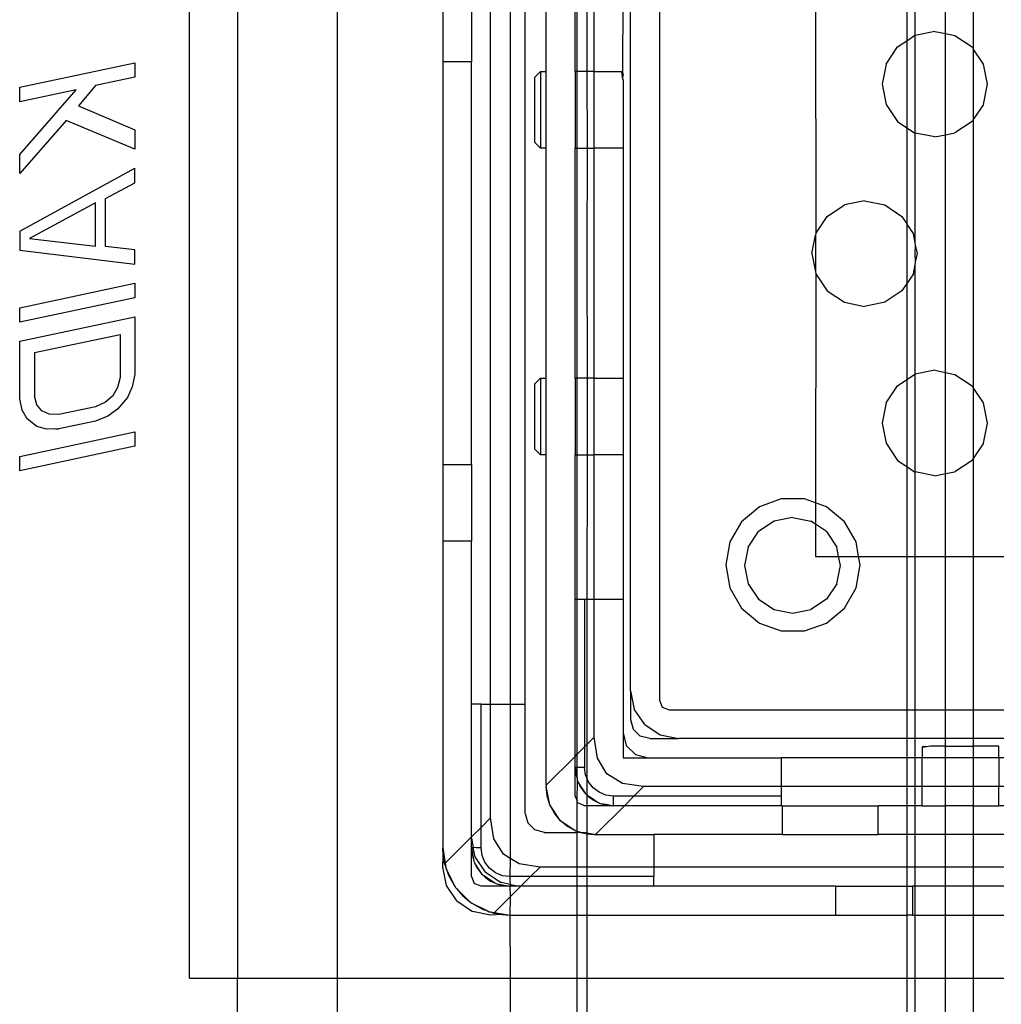
# Model space of a CAD drawing. Extents: x -38.3 to 38.4, y -31.9 to 32.1.
# Drawn here: x 27.4 to 29.5, y 6.5 to 8.6 of the extents above; entities that cross this region are included whole.
import ezdxf

# ---------------------------------------------------------------- set-up
doc = ezdxf.new("R2010")
doc.units = 0
doc.header["$MEASUREMENT"] = 0
doc.layers.get('0').update_dxf_attribs({"linetype": 'CONTINUOUS'})

msp = doc.modelspace()

# ---------------------------------------------------------------- linework, layer by layer
for p, q in [((27.7866, 6.5844), (27.7866, 9.5372)), ((27.885, 9.5372), (27.885, 6.5844)), ((28.0903, 6.5844), (28.0903, 9.5372)), ((28.5189, 8.4466), (28.5189, 9.1209)), ((28.4047, 7.1474), (28.4047, 8.9978)), ((28.4446, 8.9978), (28.4446, 7.1474)), ((28.4756, 7.1474), (28.4756, 8.9978)), ((28.7512, 8.9663), (28.7512, 7.1553)), ((28.6921, 7.1749), (28.6921, 8.9466)), ((28.5779, 8.4466), (28.5779, 8.7399)), ((28.5824, 8.4466), (28.5824, 8.7399)), ((28.6021, 8.7399), (28.6021, 8.4466)), ((28.6173, 8.4466), (28.6173, 8.7399)), ((28.6764, 8.7399), (28.6757, 8.4449)), ((29.2592, 8.671), (29.2592, 8.5099)), ((29.2763, 8.5208), (29.2763, 8.671)), ((29.3388, 8.5244), (29.3388, 8.671)), ((29.3956, 8.671), (29.3956, 8.4934)), ((28.3063, 8.6238), (28.3063, 8.4663)), ((28.3654, 8.6238), (28.3654, 8.4663)), ((29.0717, 8.5853), (29.0724, 8.114)), ((29.2592, 8.5099), (29.2751, 8.5206)), ((29.2763, 8.5208), (29.2751, 8.5206)), ((29.3166, 8.5288), (29.2763, 8.5208)), ((29.2763, 8.3203), (29.2763, 8.5208)), ((29.3166, 8.5288), (29.3388, 8.5244)), ((29.3388, 8.5244), (29.358, 8.5206)), ((29.3388, 8.3167), (29.3388, 8.5244)), ((29.358, 8.5206), (29.3931, 8.4971)), ((29.2166, 8.462), (29.24, 8.4971)), ((29.24, 8.4971), (29.2592, 8.5099)), ((29.2592, 8.5099), (29.2592, 8.3312)), ((29.3931, 8.4971), (29.3956, 8.4934)), ((29.3956, 8.4934), (29.3956, 8.3477)), ((29.4166, 8.462), (29.3956, 8.4934)), ((27.4378, 8.4141), (27.674, 8.4643)), ((27.674, 8.4643), (27.674, 8.4348)), ((28.3063, 8.4663), (28.3063, 7.6395)), ((28.3654, 8.4663), (28.3063, 8.4663)), ((28.3654, 7.6395), (28.3654, 8.4663)), ((29.2166, 8.462), (29.2083, 8.4206)), ((29.4248, 8.4206), (29.4166, 8.462)), ((27.674, 8.4348), (27.5936, 8.4177)), ((28.5071, 8.4466), (28.4953, 8.4348)), ((28.4953, 8.3009), (28.4953, 8.4348)), ((28.5071, 8.4466), (28.5189, 8.4466)), ((28.5071, 8.4466), (28.5071, 8.2891)), ((28.5189, 8.2891), (28.5189, 8.4466)), ((28.5824, 8.4466), (28.5779, 8.4466)), ((28.5779, 8.4466), (28.5779, 8.2891)), ((28.6021, 8.4466), (28.5824, 8.4466)), ((28.5824, 8.2891), (28.5824, 8.4466)), ((28.6173, 8.4466), (28.6021, 8.4466)), ((28.6021, 8.4466), (28.6026, 8.2891)), ((28.6173, 8.2891), (28.6173, 8.4466)), ((28.6173, 8.4466), (28.6745, 8.4466)), ((28.6741, 8.4452), (28.6745, 8.4466)), ((28.6747, 8.4411), (28.6741, 8.4452)), ((28.6745, 8.4466), (28.6757, 8.4449)), ((28.6757, 8.4342), (28.6747, 8.4411)), ((28.6757, 8.4449), (28.6764, 8.4401)), ((28.6764, 8.4401), (28.6757, 8.4342)), ((28.6764, 8.4295), (28.6757, 8.4342)), ((27.4378, 8.3846), (27.4378, 8.4141)), ((27.5936, 8.4177), (27.5584, 8.3758)), ((28.6764, 8.4295), (28.6764, 8.2891)), ((29.2083, 8.4206), (29.2166, 8.3791)), ((29.4166, 8.3791), (29.4248, 8.4206)), ((27.5534, 8.4091), (27.4378, 8.3846)), ((27.4378, 8.2763), (27.5534, 8.4091)), ((27.5584, 8.3758), (27.674, 8.3265)), ((29.2166, 8.3791), (29.24, 8.344)), ((29.4166, 8.3791), (29.3956, 8.3477)), ((27.5333, 8.3458), (27.4378, 8.2369)), ((27.674, 8.2872), (27.5333, 8.3458)), ((29.24, 8.344), (29.2592, 8.3312)), ((29.2592, 8.3312), (29.2751, 8.3205)), ((29.2592, 8.3312), (29.2592, 8.1339)), ((29.3931, 8.344), (29.358, 8.3205)), ((29.3956, 8.3477), (29.3931, 8.344)), ((29.3956, 8.3477), (29.3956, 7.7975)), ((27.674, 8.3265), (27.674, 8.2872)), ((29.2751, 8.3205), (29.2763, 8.3203)), ((29.2763, 8.0949), (29.2763, 8.3203)), ((29.3166, 8.3123), (29.2763, 8.3203)), ((29.3166, 8.3123), (29.3388, 8.3167)), ((29.3388, 8.3167), (29.358, 8.3205)), ((29.3388, 7.8285), (29.3388, 8.3167)), ((28.4953, 8.3009), (28.5071, 8.2891)), ((27.4378, 8.2369), (27.4378, 8.2763)), ((28.5189, 8.2891), (28.5071, 8.2891)), ((28.5189, 7.8167), (28.5189, 8.2891)), ((28.5779, 8.2891), (28.5824, 8.2891)), ((28.5779, 7.8167), (28.5779, 8.2891)), ((28.5824, 8.2891), (28.6026, 8.2891)), ((28.5824, 7.8167), (28.5824, 8.2891)), ((28.6026, 8.2891), (28.6021, 8.0731)), ((28.6026, 8.2891), (28.6173, 8.2891)), ((28.6173, 7.8167), (28.6173, 8.2891)), ((28.6764, 8.2891), (28.6173, 8.2891)), ((28.6764, 8.2891), (28.6764, 7.8167)), ((27.4378, 8.1188), (27.674, 8.2478)), ((27.674, 8.2183), (27.674, 8.2478)), ((27.6137, 8.1857), (27.674, 8.2183)), ((27.5936, 8.1766), (27.4579, 8.1034)), ((27.5936, 8.088), (27.5936, 8.1766)), ((27.6137, 8.0873), (27.6137, 8.1857)), ((29.0959, 8.1491), (29.131, 8.1726)), ((29.1724, 8.1809), (29.131, 8.1726)), ((29.1724, 8.1809), (29.2139, 8.1726)), ((29.2139, 8.1726), (29.249, 8.1491)), ((29.0724, 8.114), (29.0959, 8.1491)), ((29.249, 8.1491), (29.2592, 8.1339)), ((29.2592, 8.1339), (29.2592, 8.0113)), ((29.2725, 8.114), (29.2592, 8.1339)), ((27.4378, 8.1188), (27.4378, 8.0795)), ((29.0642, 8.0726), (29.0717, 8.1102)), ((29.0724, 8.114), (29.0717, 8.1102)), ((29.0717, 8.1102), (29.0717, 8.035)), ((29.2763, 8.0949), (29.2725, 8.114)), ((27.4579, 8.1034), (27.5936, 8.088)), ((29.2772, 8.0902), (29.2763, 8.0949)), ((29.2763, 8.0731), (29.2772, 8.0902)), ((29.2807, 8.0726), (29.2772, 8.0902)), ((27.4378, 8.0795), (27.674, 8.0509)), ((27.674, 8.0805), (27.6137, 8.0873)), ((27.674, 8.0509), (27.674, 8.0805)), ((28.6021, 8.0731), (28.6026, 7.8167)), ((29.0642, 8.0726), (29.0717, 8.035)), ((29.2772, 8.055), (29.2763, 8.0731)), ((29.2772, 8.055), (29.2807, 8.0726)), ((29.2725, 8.0312), (29.2763, 8.0502)), ((29.2763, 8.0502), (29.2772, 8.055)), ((29.2763, 7.8248), (29.2763, 8.0502)), ((29.0717, 8.035), (29.0724, 8.0312)), ((29.0724, 8.0312), (29.0717, 7.5609)), ((29.0724, 8.0312), (29.0959, 7.996)), ((29.2725, 8.0312), (29.2592, 8.0113)), ((27.4378, 7.9614), (27.674, 8.0116)), ((27.674, 8.0116), (27.674, 7.982)), ((29.2592, 8.0113), (29.249, 7.996)), ((29.2592, 8.0113), (29.2592, 7.814)), ((29.0959, 7.996), (29.131, 7.9726)), ((29.249, 7.996), (29.2139, 7.9726)), ((27.674, 7.982), (27.4378, 7.9318)), ((29.131, 7.9726), (29.1724, 7.9643)), ((29.2139, 7.9726), (29.1724, 7.9643)), ((27.4378, 7.9318), (27.4378, 7.9614)), ((27.4378, 7.8925), (27.674, 7.9427)), ((27.674, 7.9427), (27.674, 7.8246)), ((27.4679, 7.8693), (27.6439, 7.9067)), ((27.6439, 7.9067), (27.6439, 7.8181)), ((27.4378, 7.7743), (27.4378, 7.8925)), ((27.4679, 7.8693), (27.4679, 7.7808)), ((29.3166, 7.8329), (29.2763, 7.8248)), ((29.3166, 7.8329), (29.3388, 7.8285)), ((29.3388, 7.8285), (29.358, 7.8246)), ((29.3388, 7.6207), (29.3388, 7.8285)), ((27.6439, 7.8181), (27.6388, 7.7974)), ((27.674, 7.8246), (27.669, 7.7989)), ((28.5071, 7.8167), (28.4953, 7.8049)), ((28.5071, 7.8167), (28.5189, 7.8167)), ((28.5071, 7.8167), (28.5071, 7.6592)), ((28.5189, 7.6592), (28.5189, 7.8167)), ((28.5824, 7.8167), (28.5779, 7.8167)), ((28.5779, 7.8167), (28.5779, 7.6592)), ((28.6026, 7.8167), (28.5824, 7.8167)), ((28.5824, 7.6592), (28.5824, 7.8167)), ((28.6173, 7.8167), (28.6026, 7.8167)), ((28.6026, 7.8167), (28.6026, 7.6592)), ((28.6173, 7.6592), (28.6173, 7.8167)), ((28.6173, 7.8167), (28.6764, 7.8167)), ((28.6764, 7.8167), (28.6764, 7.6592)), ((29.24, 7.8012), (29.2592, 7.814)), ((29.2592, 7.814), (29.2751, 7.8246)), ((29.2592, 7.814), (29.2592, 7.6352)), ((29.2763, 7.8248), (29.2751, 7.8246)), ((29.2763, 7.6244), (29.2763, 7.8248)), ((29.358, 7.8246), (29.3931, 7.8012)), ((27.6388, 7.7974), (27.6288, 7.7805)), ((27.669, 7.7989), (27.6589, 7.7771)), ((28.4953, 7.671), (28.4953, 7.8049)), ((29.2166, 7.766), (29.24, 7.8012)), ((29.3931, 7.8012), (29.3956, 7.7975)), ((29.3956, 7.7975), (29.3956, 7.6517)), ((29.4166, 7.766), (29.3956, 7.7975)), ((27.4428, 7.7508), (27.4378, 7.7743)), ((27.473, 7.7621), (27.4679, 7.7808)), ((27.6137, 7.7674), (27.5936, 7.7582)), ((27.6288, 7.7805), (27.6137, 7.7674)), ((27.6589, 7.7771), (27.6388, 7.7531)), ((29.2166, 7.766), (29.2083, 7.7246)), ((29.4248, 7.7246), (29.4166, 7.766)), ((27.4529, 7.7333), (27.4428, 7.7508)), ((27.483, 7.7495), (27.473, 7.7621)), ((27.4981, 7.7429), (27.483, 7.7495)), ((27.5936, 7.7582), (27.5182, 7.7422)), ((27.6388, 7.7531), (27.6187, 7.739)), ((27.473, 7.7178), (27.4529, 7.7333)), ((27.5182, 7.7422), (27.4981, 7.7429)), ((27.5936, 7.7287), (27.5179, 7.7126)), ((27.6187, 7.739), (27.5936, 7.7287)), ((29.2083, 7.7246), (29.2166, 7.6832)), ((29.4166, 7.6832), (29.4248, 7.7246)), ((27.4378, 7.6562), (27.674, 7.7064)), ((27.4931, 7.7123), (27.473, 7.7178)), ((27.5117, 7.7126), (27.4931, 7.7123)), ((27.5117, 7.7126), (27.5179, 7.7126)), ((27.674, 7.7064), (27.674, 7.6769)), ((27.674, 7.6769), (27.4378, 7.6267)), ((28.4953, 7.671), (28.5071, 7.6592)), ((29.2166, 7.6832), (29.24, 7.648)), ((29.4166, 7.6832), (29.3956, 7.6517)), ((27.4378, 7.6267), (27.4378, 7.6562)), ((28.5189, 7.6592), (28.5071, 7.6592)), ((28.5189, 6.9809), (28.5189, 7.6592)), ((28.5779, 7.6592), (28.5824, 7.6592)), ((28.5779, 7.362), (28.5779, 7.6592)), ((28.5824, 7.6592), (28.6026, 7.6592)), ((28.5824, 7.362), (28.5824, 7.6592)), ((28.6026, 7.6592), (28.6021, 7.362)), ((28.6026, 7.6592), (28.6173, 7.6592)), ((28.6173, 7.362), (28.6173, 7.6592)), ((28.6764, 7.6592), (28.6173, 7.6592)), ((28.6764, 7.6592), (28.6764, 7.362)), ((29.24, 7.648), (29.2592, 7.6352)), ((29.3931, 7.648), (29.358, 7.6246)), ((29.3931, 7.648), (29.3956, 7.6517)), ((29.3956, 7.6517), (29.3956, 7.4505)), ((28.3063, 7.6395), (28.3654, 7.6395)), ((28.3063, 7.6395), (28.3063, 7.482)), ((28.3654, 7.6395), (28.3654, 7.482)), ((29.2592, 7.6352), (29.2751, 7.6246)), ((29.2592, 7.6352), (29.2592, 7.4505)), ((29.2751, 7.6246), (29.2763, 7.6244)), ((29.2763, 7.4505), (29.2763, 7.6244)), ((29.3166, 7.6163), (29.2763, 7.6244)), ((29.3388, 7.6207), (29.358, 7.6246)), ((29.3166, 7.6163), (29.3388, 7.6207)), ((29.3388, 7.4505), (29.3388, 7.6207)), ((29.0014, 7.5691), (28.9564, 7.5527)), ((29.0493, 7.5691), (29.0014, 7.5691)), ((29.0717, 7.5609), (29.0493, 7.5691)), ((28.9564, 7.5527), (28.9198, 7.5219)), ((29.0942, 7.5527), (29.0717, 7.5609)), ((29.0717, 7.5609), (29.0717, 7.5167)), ((29.1309, 7.5219), (29.0942, 7.5527)), ((28.9866, 7.5232), (28.9547, 7.5019)), ((29.0243, 7.5307), (28.9866, 7.5232)), ((29.0243, 7.5307), (29.0619, 7.5232)), ((29.0717, 7.5167), (29.0619, 7.5232)), ((28.9198, 7.5219), (28.8958, 7.4805)), ((29.0717, 7.5167), (29.0717, 7.4505)), ((29.0939, 7.5019), (29.0717, 7.5167)), ((29.1548, 7.4805), (29.1309, 7.5219)), ((28.3063, 7.482), (28.3063, 6.8521)), ((28.3654, 7.482), (28.3063, 7.482)), ((28.3654, 7.1474), (28.3654, 7.482)), ((28.9333, 7.47), (28.9547, 7.5019)), ((29.0939, 7.5019), (29.1152, 7.47)), ((28.8958, 7.4805), (28.8875, 7.4334)), ((28.9333, 7.47), (28.9258, 7.4323)), ((29.1191, 7.4505), (29.1152, 7.47)), ((29.1601, 7.4505), (29.1548, 7.4805)), ((29.0717, 7.4505), (29.1191, 7.4505)), ((29.1191, 7.4505), (29.1601, 7.4505)), ((29.1227, 7.4323), (29.1191, 7.4505)), ((29.1631, 7.4334), (29.1601, 7.4505)), ((29.1601, 7.4505), (29.2592, 7.4505)), ((29.2592, 7.4505), (29.2763, 7.4505)), ((29.2592, 7.4505), (29.2592, 7.1356)), ((29.2763, 7.4505), (29.3388, 7.4505)), ((29.2763, 7.1356), (29.2763, 7.4505)), ((29.3388, 7.4505), (29.3956, 7.4505)), ((29.3388, 7.1356), (29.3388, 7.4505)), ((29.3956, 7.4505), (29.4581, 7.4505)), ((29.3956, 7.4505), (29.3956, 7.1356)), ((28.8875, 7.4334), (28.8958, 7.3862)), ((28.9258, 7.4323), (28.9333, 7.3946)), ((29.1152, 7.3946), (29.1227, 7.4323)), ((29.1548, 7.3862), (29.1631, 7.4334)), ((28.8958, 7.3862), (28.9198, 7.3448)), ((28.9333, 7.3946), (28.9547, 7.3627)), ((29.1152, 7.3946), (29.0939, 7.3627)), ((29.1309, 7.3448), (29.1548, 7.3862)), ((28.5779, 7.04), (28.5779, 7.362)), ((28.5824, 7.362), (28.5779, 7.362)), ((28.5976, 7.362), (28.5824, 7.362)), ((28.5824, 7.0445), (28.5824, 7.362)), ((28.6021, 7.362), (28.5976, 7.362)), ((28.5976, 7.362), (28.5976, 7.0597)), ((28.6173, 7.362), (28.6021, 7.362)), ((28.6021, 7.362), (28.6021, 7.0642)), ((28.6173, 7.0794), (28.6173, 7.362)), ((28.6764, 7.362), (28.6173, 7.362)), ((28.6764, 7.362), (28.6764, 7.0883)), ((28.9547, 7.3627), (28.9866, 7.3414)), ((29.0939, 7.3627), (29.0619, 7.3414)), ((28.9198, 7.3448), (28.9564, 7.314)), ((28.9866, 7.3414), (29.0243, 7.3339)), ((29.0243, 7.3339), (29.0619, 7.3414)), ((29.0942, 7.314), (29.1309, 7.3448)), ((28.9564, 7.314), (29.0014, 7.2976)), ((29.0493, 7.2976), (29.0942, 7.314)), ((29.0014, 7.2976), (29.0493, 7.2976)), ((28.6921, 7.1749), (28.6921, 7.1159)), ((28.6921, 7.1749), (28.6996, 7.1373)), ((28.385, 7.1474), (28.3654, 7.1474)), ((28.3654, 6.8747), (28.3654, 7.1474)), ((28.385, 6.8943), (28.385, 7.1474)), ((28.385, 7.1474), (28.4047, 7.1474)), ((28.4047, 6.914), (28.4047, 7.1474)), ((28.4047, 7.1474), (28.4446, 7.1474)), ((28.4446, 7.1474), (28.4756, 7.1474)), ((28.4446, 7.1474), (28.4446, 6.8306)), ((28.4756, 6.923), (28.4756, 7.1474)), ((28.7512, 7.1553), (28.7569, 7.1413)), ((28.7569, 7.1413), (28.7709, 7.1356)), ((28.721, 7.1053), (28.6996, 7.1373)), ((28.7709, 7.1356), (29.2592, 7.1356)), ((29.2592, 7.1356), (29.2763, 7.1356)), ((29.2592, 7.1356), (29.2592, 7.0765)), ((29.2763, 7.1356), (29.3388, 7.1356)), ((29.2763, 7.0765), (29.2763, 7.1356)), ((29.3388, 7.1356), (29.3956, 7.1356)), ((29.3388, 7.0765), (29.3388, 7.1356)), ((29.3956, 7.1356), (29.4581, 7.1356)), ((29.3956, 7.1356), (29.3956, 7.0765)), ((28.6921, 7.1159), (28.6974, 7.0962)), ((28.721, 7.1053), (28.7529, 7.084)), ((28.6021, 7.0642), (28.6173, 7.0794)), ((28.6239, 7.0362), (28.6173, 7.0794)), ((28.6764, 7.0883), (28.6764, 7.0372)), ((28.6764, 7.0883), (28.6832, 7.0627)), ((28.6974, 7.0962), (28.7118, 7.0818)), ((28.7315, 7.0765), (28.7118, 7.0818)), ((28.7529, 7.084), (28.7905, 7.0765)), ((28.5824, 7.0445), (28.5976, 7.0597)), ((28.5976, 7.0597), (28.6021, 7.0642)), ((28.5976, 7.0597), (28.5976, 7.0175)), ((28.6021, 7.0642), (28.6021, 6.9963)), ((28.702, 7.044), (28.6832, 7.0627)), ((28.7315, 7.0765), (28.7905, 7.0765)), ((29.2592, 7.0765), (28.7905, 7.0765)), ((29.2763, 7.0765), (29.2592, 7.0765)), ((29.2592, 7.0765), (29.2592, 7.0372)), ((29.3388, 7.0765), (29.2763, 7.0765)), ((29.2763, 7.0372), (29.2763, 7.0765)), ((29.2905, 7.0589), (29.2922, 7.0601)), ((29.2919, 7.0585), (29.2905, 7.0589)), ((29.2905, 7.0589), (29.2905, 7.0372)), ((29.296, 7.0591), (29.2919, 7.0585)), ((29.2922, 7.0601), (29.2971, 7.0608)), ((29.3029, 7.0601), (29.296, 7.0591)), ((29.2971, 7.0608), (29.3029, 7.0601)), ((29.3077, 7.0608), (29.3029, 7.0601)), ((29.3388, 7.0608), (29.3077, 7.0608)), ((29.3956, 7.0765), (29.3388, 7.0765)), ((29.3388, 7.0608), (29.3388, 7.0765)), ((29.3388, 7.0372), (29.3388, 7.0608)), ((29.3388, 7.0608), (29.3956, 7.0608)), ((29.4581, 7.0765), (29.3956, 7.0765)), ((29.3956, 7.0765), (29.3956, 7.0608)), ((29.3956, 7.0608), (29.3956, 7.0372)), ((29.448, 7.0608), (29.3956, 7.0608)), ((29.448, 7.0372), (29.448, 7.0608)), ((28.5189, 6.9809), (28.5779, 7.04)), ((28.5779, 7.04), (28.5824, 7.0445)), ((28.5779, 7.0175), (28.5779, 7.04)), ((28.5824, 7.0175), (28.5824, 7.0445)), ((28.6764, 7.0372), (28.7276, 7.0372)), ((28.702, 7.044), (28.7276, 7.0372)), ((28.7276, 7.0372), (29.0012, 7.0372)), ((29.2592, 7.0372), (29.0012, 7.0372)), ((29.0012, 7.0372), (29.0012, 6.9781)), ((29.2763, 7.0372), (29.2592, 7.0372)), ((29.2592, 7.0372), (29.2592, 6.9781)), ((29.2905, 7.0372), (29.2763, 7.0372)), ((29.2763, 6.9781), (29.2763, 7.0372)), ((29.3388, 7.0372), (29.2905, 7.0372)), ((29.2905, 6.9781), (29.2905, 7.0372)), ((29.3956, 7.0372), (29.3388, 7.0372)), ((29.3388, 6.9781), (29.3388, 7.0372)), ((29.448, 7.0372), (29.3956, 7.0372)), ((29.3956, 7.0372), (29.3956, 6.9781)), ((29.4581, 7.0372), (29.448, 7.0372)), ((29.448, 7.0372), (29.448, 6.9781)), ((28.5779, 7.0175), (28.5791, 7.0038)), ((28.5779, 6.9584), (28.5779, 7.0175)), ((28.5824, 7.0175), (28.5779, 7.0175)), ((28.5779, 7.0175), (28.5824, 6.995)), ((28.5824, 6.995), (28.5824, 7.0175)), ((28.5976, 7.0175), (28.5824, 7.0175)), ((28.5996, 7.0022), (28.5976, 7.0175)), ((28.6435, 7.0043), (28.6239, 7.0362)), ((28.5791, 7.0038), (28.5824, 6.995)), ((28.6021, 6.9963), (28.5996, 7.0022)), ((28.6755, 6.9847), (28.6435, 7.0043)), ((28.5189, 6.9809), (28.5189, 6.9781)), ((28.5208, 6.9589), (28.5189, 6.9781)), ((28.5264, 6.9404), (28.5189, 6.9781)), ((28.582, 6.9487), (28.5827, 6.9905)), ((28.5824, 6.995), (28.5824, 6.9916)), ((28.5824, 6.9916), (28.5827, 6.9905)), ((28.5827, 6.9905), (28.5839, 6.9873)), ((28.5839, 6.9873), (28.5848, 6.9861)), ((28.5848, 6.9861), (28.5885, 6.9781)), ((28.6002, 6.9631), (28.5848, 6.9861)), ((28.5885, 6.9781), (28.5964, 6.9669)), ((28.6055, 6.9879), (28.6021, 6.9963)), ((28.6021, 6.9963), (28.6021, 6.9611)), ((28.6149, 6.9757), (28.6055, 6.9879)), ((28.7186, 6.9781), (28.6755, 6.9847)), ((28.6989, 6.9584), (28.7186, 6.9781)), ((29.0012, 6.9781), (28.7186, 6.9781)), ((29.0012, 6.9781), (29.0012, 6.9584)), ((29.2592, 6.9781), (29.0012, 6.9781)), ((29.2763, 6.9781), (29.2592, 6.9781)), ((29.2592, 6.9781), (29.2592, 6.9387)), ((29.2905, 6.9781), (29.2763, 6.9781)), ((29.2763, 6.9387), (29.2763, 6.9781)), ((29.3388, 6.9781), (29.2905, 6.9781)), ((29.2905, 6.9387), (29.2905, 6.9781)), ((29.3956, 6.9781), (29.3388, 6.9781)), ((29.3388, 6.9387), (29.3388, 6.9781)), ((29.448, 6.9781), (29.3956, 6.9781)), ((29.3956, 6.9781), (29.3956, 6.9387)), ((29.4581, 6.9781), (29.448, 6.9781)), ((29.448, 6.9387), (29.448, 6.9781)), ((28.5264, 6.9404), (28.5208, 6.9589)), ((28.5779, 6.9584), (28.582, 6.9487)), ((28.5964, 6.9669), (28.6002, 6.9631)), ((28.6002, 6.9631), (28.601, 6.9618)), ((28.601, 6.9618), (28.6021, 6.9611)), ((28.6021, 6.9611), (28.6138, 6.9533)), ((28.6021, 6.9611), (28.6061, 6.9571)), ((28.6021, 6.9611), (28.6021, 6.9387)), ((28.6061, 6.9571), (28.6173, 6.9493)), ((28.6272, 6.9663), (28.6149, 6.9757)), ((28.6414, 6.9604), (28.6272, 6.9663)), ((28.6567, 6.9584), (28.6414, 6.9604)), ((28.6989, 6.9584), (28.6567, 6.9584)), ((28.6567, 6.9387), (28.6567, 6.9584)), ((28.6792, 6.9387), (28.6989, 6.9584)), ((29.0012, 6.9584), (28.6989, 6.9584)), ((29.0012, 6.9584), (29.0012, 6.9387)), ((28.5355, 6.9234), (28.5264, 6.9404)), ((28.5477, 6.9085), (28.5264, 6.9404)), ((28.5824, 6.9476), (28.582, 6.9487)), ((28.5837, 6.9445), (28.5824, 6.9476)), ((28.5824, 6.8863), (28.5824, 6.9476)), ((28.5976, 6.9387), (28.5837, 6.9445)), ((28.6021, 6.9387), (28.5976, 6.9387)), ((28.6567, 6.9387), (28.6021, 6.9387)), ((28.6021, 6.9387), (28.6021, 6.8827)), ((28.6138, 6.9533), (28.6253, 6.9455)), ((28.6173, 6.9493), (28.6253, 6.9455)), ((28.6202, 6.8797), (28.6792, 6.9387)), ((28.6253, 6.9455), (28.6266, 6.9447)), ((28.6266, 6.9447), (28.6298, 6.9435)), ((28.6298, 6.9435), (28.643, 6.9399)), ((28.6298, 6.9435), (28.6416, 6.9417)), ((28.6416, 6.9417), (28.6567, 6.9387)), ((28.643, 6.9399), (28.6567, 6.9387)), ((28.6792, 6.9387), (28.6567, 6.9387)), ((29.0012, 6.9387), (28.6792, 6.9387)), ((29.0031, 6.9387), (29.0012, 6.9387)), ((29.0031, 6.9387), (29.0031, 6.8797)), ((29.0031, 6.9387), (29.2, 6.9387)), ((29.2592, 6.9387), (29.2, 6.9387)), ((29.2, 6.8797), (29.2, 6.9387)), ((29.2592, 6.9387), (29.2592, 6.8797)), ((29.2763, 6.9387), (29.2592, 6.9387)), ((29.2905, 6.9387), (29.2763, 6.9387)), ((29.2763, 6.8797), (29.2763, 6.9387)), ((29.2905, 6.9387), (29.3388, 6.9387)), ((29.3388, 6.8797), (29.3388, 6.9387)), ((29.3956, 6.9387), (29.3388, 6.9387)), ((29.3956, 6.9387), (29.3956, 6.8797)), ((29.3956, 6.9387), (29.448, 6.9387)), ((29.4581, 6.9387), (29.448, 6.9387)), ((28.4756, 6.923), (28.4809, 6.9033)), ((28.5477, 6.9085), (28.5355, 6.9234)), ((28.4047, 6.914), (28.385, 6.8943)), ((28.4113, 6.8709), (28.4047, 6.914)), ((28.4809, 6.9033), (28.4953, 6.8889)), ((28.5626, 6.8963), (28.5477, 6.9085)), ((28.5477, 6.9085), (28.5796, 6.8872)), ((28.5796, 6.8872), (28.5626, 6.8963)), ((28.385, 6.8943), (28.3654, 6.8747)), ((28.385, 6.8521), (28.385, 6.8943)), ((28.515, 6.8836), (28.4953, 6.8889)), ((28.515, 6.8836), (28.5824, 6.8836)), ((28.5796, 6.8872), (28.5824, 6.8863)), ((28.5824, 6.8863), (28.5889, 6.8844)), ((28.5824, 6.8836), (28.5824, 6.8863)), ((28.5824, 6.8836), (28.5889, 6.8844)), ((28.5824, 6.8127), (28.5824, 6.8836)), ((28.5889, 6.8844), (28.5898, 6.8836)), ((28.5898, 6.8836), (28.5954, 6.8824)), ((28.5985, 6.8834), (28.5898, 6.8836)), ((28.5981, 6.8816), (28.5954, 6.8824)), ((28.6001, 6.8814), (28.5981, 6.8816)), ((28.6021, 6.8827), (28.5985, 6.8834)), ((28.6001, 6.8814), (28.6021, 6.8809)), ((28.6173, 6.8797), (28.6021, 6.8827)), ((28.6021, 6.8827), (28.6021, 6.8809)), ((28.6021, 6.8809), (28.6034, 6.8807)), ((28.6021, 6.8809), (28.6021, 6.8127)), ((28.6034, 6.8807), (28.6173, 6.8797)), ((28.6173, 6.8797), (28.6202, 6.8797)), ((28.6202, 6.8797), (28.7394, 6.8797)), ((28.7394, 6.8797), (28.7394, 6.8127)), ((29.0031, 6.8797), (28.7394, 6.8797)), ((29.0031, 6.8797), (29.2, 6.8797)), ((29.2592, 6.8797), (29.2, 6.8797)), ((29.2592, 6.8797), (29.2592, 6.8127)), ((29.2763, 6.8797), (29.2592, 6.8797)), ((29.3388, 6.8797), (29.2763, 6.8797)), ((29.2763, 6.8127), (29.2763, 6.8797)), ((29.3956, 6.8797), (29.3388, 6.8797)), ((29.3388, 6.8127), (29.3388, 6.8797)), ((29.4581, 6.8797), (29.3956, 6.8797)), ((29.3956, 6.8797), (29.3956, 6.8127)), ((28.3654, 6.8747), (28.3113, 6.8206)), ((28.3654, 6.8718), (28.3654, 6.8747)), ((28.3654, 6.8521), (28.3654, 6.8718)), ((28.3654, 6.8718), (28.3691, 6.853)), ((28.4309, 6.839), (28.4113, 6.8709)), ((28.3073, 6.8357), (28.3063, 6.8521)), ((28.3063, 6.8521), (28.3113, 6.8206)), ((28.3063, 6.8127), (28.3073, 6.8357)), ((28.3102, 6.8195), (28.3073, 6.8357)), ((28.3691, 6.853), (28.3654, 6.8521)), ((28.3654, 6.7931), (28.3654, 6.8521)), ((28.3654, 6.8521), (28.3665, 6.8384)), ((28.3654, 6.8521), (28.3683, 6.837)), ((28.3665, 6.8384), (28.3701, 6.8252)), ((28.3683, 6.837), (28.3701, 6.8252)), ((28.3728, 6.8341), (28.3691, 6.853)), ((28.3752, 6.8521), (28.3691, 6.853)), ((28.385, 6.8521), (28.3752, 6.8521)), ((28.387, 6.8368), (28.385, 6.8521)), ((28.3929, 6.8226), (28.387, 6.8368)), ((28.4446, 6.8306), (28.4309, 6.839)), ((28.3113, 6.8206), (28.3102, 6.8195)), ((28.3102, 6.8195), (28.3125, 6.8127)), ((28.3113, 6.8206), (28.3125, 6.8127)), ((28.3701, 6.8252), (28.3713, 6.822)), ((28.3713, 6.822), (28.3722, 6.8208)), ((28.3722, 6.8208), (28.3759, 6.8127)), ((28.3876, 6.7977), (28.3722, 6.8208)), ((28.3942, 6.8022), (28.3728, 6.8341)), ((28.4023, 6.8104), (28.3929, 6.8226)), ((28.4446, 6.8306), (28.4441, 6.7931)), ((28.4629, 6.8194), (28.4446, 6.8306)), ((28.506, 6.8127), (28.4629, 6.8194)), ((28.3138, 6.7751), (28.3063, 6.8127)), ((28.3125, 6.8127), (28.313, 6.8095)), ((28.313, 6.8095), (28.3148, 6.8061)), ((28.3148, 6.8061), (28.3306, 6.774)), ((28.3148, 6.8061), (28.3183, 6.7959)), ((28.3183, 6.7959), (28.3306, 6.774)), ((28.3759, 6.8127), (28.3838, 6.8015)), ((28.3838, 6.8015), (28.3876, 6.7977)), ((28.3876, 6.7977), (28.3884, 6.7964)), ((28.3884, 6.7964), (28.3897, 6.7956)), ((28.3897, 6.7956), (28.3935, 6.7918)), ((28.4127, 6.7802), (28.3897, 6.7956)), ((28.3942, 6.8022), (28.4261, 6.7809)), ((28.4146, 6.801), (28.4023, 6.8104)), ((28.4288, 6.7951), (28.4146, 6.801)), ((28.4441, 6.7931), (28.4288, 6.7951)), ((28.4863, 6.7931), (28.506, 6.8127)), ((28.5824, 6.8127), (28.506, 6.8127)), ((28.6021, 6.8127), (28.5824, 6.8127)), ((28.5824, 6.7931), (28.5824, 6.8127)), ((28.7394, 6.8127), (28.6021, 6.8127)), ((28.6021, 6.8127), (28.6021, 6.7931)), ((28.7394, 6.8127), (28.7394, 6.7931)), ((29.2592, 6.8127), (28.7394, 6.8127)), ((29.2763, 6.8127), (29.2592, 6.8127)), ((29.2592, 6.8127), (29.2592, 6.7734)), ((29.3388, 6.8127), (29.2763, 6.8127)), ((29.2763, 6.7734), (29.2763, 6.8127)), ((29.3956, 6.8127), (29.3388, 6.8127)), ((29.3388, 6.7734), (29.3388, 6.8127)), ((29.4581, 6.8127), (29.3956, 6.8127)), ((29.3956, 6.8127), (29.3956, 6.7734)), ((28.3351, 6.7431), (28.3138, 6.7751)), ((28.3306, 6.774), (28.332, 6.7722)), ((28.3654, 6.7931), (28.3711, 6.7791)), ((28.385, 6.7734), (28.3711, 6.7791)), ((28.3935, 6.7918), (28.4047, 6.7839)), ((28.4047, 6.7839), (28.4127, 6.7802)), ((28.4127, 6.7802), (28.414, 6.7794)), ((28.414, 6.7794), (28.4172, 6.7781)), ((28.4172, 6.7781), (28.4304, 6.7746)), ((28.4172, 6.7781), (28.429, 6.7764)), ((28.4449, 6.7771), (28.4261, 6.7809)), ((28.429, 6.7764), (28.4441, 6.7734)), ((28.4304, 6.7746), (28.4441, 6.7734)), ((28.4441, 6.7931), (28.4441, 6.7832)), ((28.4863, 6.7931), (28.4441, 6.7931)), ((28.4441, 6.7832), (28.4449, 6.7771)), ((28.4449, 6.7771), (28.4441, 6.7734)), ((28.4449, 6.7771), (28.4638, 6.7734)), ((28.4666, 6.7734), (28.4863, 6.7931)), ((28.5824, 6.7931), (28.4863, 6.7931)), ((28.6021, 6.7931), (28.5824, 6.7931)), ((28.5824, 6.7734), (28.5824, 6.7931)), ((28.7394, 6.7931), (28.6021, 6.7931)), ((28.6021, 6.7931), (28.6021, 6.7734)), ((28.7394, 6.7734), (28.7394, 6.7931)), ((28.332, 6.7722), (28.3326, 6.7711)), ((28.3326, 6.7711), (28.3348, 6.769)), ((28.3348, 6.769), (28.3609, 6.7428)), ((28.3348, 6.769), (28.3467, 6.7547)), ((28.3467, 6.7547), (28.3609, 6.7428)), ((28.4441, 6.7734), (28.385, 6.7734)), ((28.4638, 6.7734), (28.4441, 6.7734)), ((28.4441, 6.7734), (28.4446, 6.7514)), ((28.4446, 6.7514), (28.4666, 6.7734)), ((28.4666, 6.7734), (28.4638, 6.7734)), ((28.5824, 6.7734), (28.4666, 6.7734)), ((28.6021, 6.7734), (28.5824, 6.7734)), ((28.5824, 6.7143), (28.5824, 6.7734)), ((28.7394, 6.7734), (28.6021, 6.7734)), ((28.6021, 6.7734), (28.6021, 6.7143)), ((29.1134, 6.7734), (28.7394, 6.7734)), ((29.1134, 6.7143), (29.1134, 6.7734)), ((29.1134, 6.7734), (29.2592, 6.7734)), ((29.2592, 6.7734), (29.2592, 6.7143)), ((29.2592, 6.7734), (29.2709, 6.7734)), ((29.2763, 6.7734), (29.2709, 6.7734)), ((29.2709, 6.7734), (29.2709, 6.7143)), ((29.3388, 6.7734), (29.2763, 6.7734)), ((29.2763, 6.7143), (29.2763, 6.7734)), ((29.3956, 6.7734), (29.3388, 6.7734)), ((29.3388, 6.7143), (29.3388, 6.7734)), ((29.4581, 6.7734), (29.3956, 6.7734)), ((29.3956, 6.7734), (29.3956, 6.7143)), ((28.3351, 6.7431), (28.3671, 6.7218)), ((28.3609, 6.7428), (28.3631, 6.7406)), ((28.3631, 6.7406), (28.3642, 6.7401)), ((28.3642, 6.7401), (28.366, 6.7386)), ((28.366, 6.7386), (28.3879, 6.7263)), ((28.366, 6.7386), (28.398, 6.7228)), ((28.4126, 6.7193), (28.4446, 6.7514)), ((28.4446, 6.7514), (28.4441, 6.7143)), ((28.4047, 6.7143), (28.3671, 6.7218)), ((28.3879, 6.7263), (28.398, 6.7228)), ((28.398, 6.7228), (28.4015, 6.7211)), ((28.4015, 6.7211), (28.4047, 6.7206)), ((28.4047, 6.7206), (28.4126, 6.7193)), ((28.4047, 6.7206), (28.4115, 6.7182)), ((28.4277, 6.7153), (28.4047, 6.7143)), ((28.4115, 6.7182), (28.4126, 6.7193)), ((28.4115, 6.7182), (28.4277, 6.7153)), ((28.4126, 6.7193), (28.4441, 6.7143)), ((28.4277, 6.7153), (28.4441, 6.7143)), ((28.4441, 6.7143), (28.5824, 6.7143)), ((28.4441, 6.7143), (28.4446, 6.5844)), ((28.5824, 6.7143), (28.6021, 6.7143)), ((28.5824, 6.5844), (28.5824, 6.7143)), ((28.6021, 6.7143), (29.1134, 6.7143)), ((28.6021, 6.7143), (28.6021, 6.5844)), ((29.1134, 6.7143), (29.2592, 6.7143)), ((29.2592, 6.7143), (29.2592, 6.5844)), ((29.2709, 6.7143), (29.2592, 6.7143)), ((29.2709, 6.7143), (29.2763, 6.7143)), ((29.2763, 6.7143), (29.3388, 6.7143)), ((29.2763, 6.5844), (29.2763, 6.7143)), ((29.3388, 6.7143), (29.3956, 6.7143)), ((29.3388, 6.5844), (29.3388, 6.7143)), ((29.3956, 6.7143), (29.4581, 6.7143)), ((29.3956, 6.7143), (29.3956, 6.5844)), ((27.7866, 6.5844), (27.885, 6.5844)), ((27.885, 6.5844), (28.0903, 6.5844)), ((27.885, 6.486), (27.885, 6.5844)), ((28.0903, 6.5844), (28.4446, 6.5844)), ((28.0903, 6.486), (28.0903, 6.5844)), ((28.4446, 6.5844), (28.5824, 6.5844)), ((28.4446, 6.5844), (28.4446, 6.486)), ((28.5824, 6.5844), (28.6021, 6.5844)), ((28.5824, 6.486), (28.5824, 6.5844)), ((28.6021, 6.5844), (29.2592, 6.5844)), ((28.6021, 6.5844), (28.6021, 6.486)), ((29.2592, 6.5844), (29.2763, 6.5844)), ((29.2592, 6.5844), (29.2592, 6.486)), ((29.2763, 6.5844), (29.3388, 6.5844)), ((29.2763, 6.486), (29.2763, 6.5844)), ((29.3388, 6.5844), (29.3956, 6.5844)), ((29.3388, 6.486), (29.3388, 6.5844)), ((29.3956, 6.5844), (29.4581, 6.5844)), ((29.3956, 6.5844), (29.3956, 6.486))]:
    msp.add_line(p, q)

doc.saveas('drawing.dxf')
